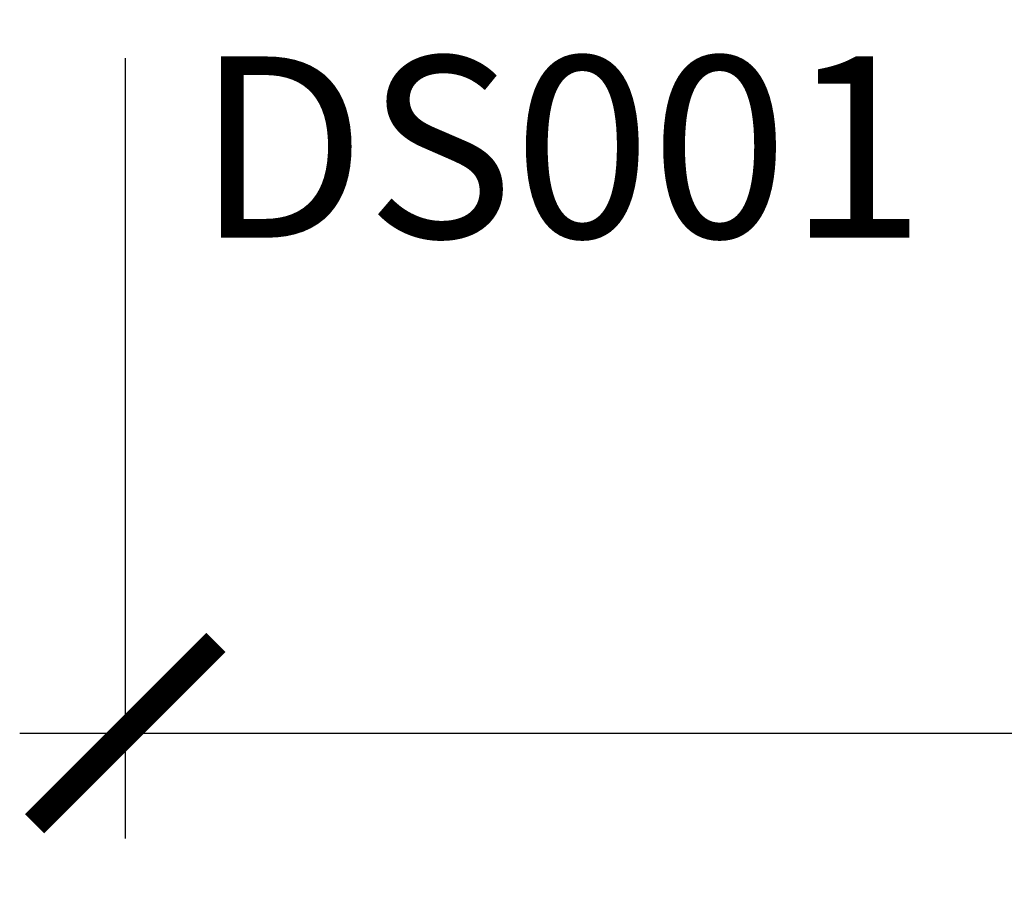
# Model space of a CAD drawing. Units: inches. Extents: x 0 to 160, y -25 to 22.
# Drawn here: x 24 to 25, y 6 to 7 of the extents above; entities that cross this region are included whole.
import ezdxf

# ---------------------------------------------------------------- set-up
doc = ezdxf.new("R2010")
doc.units = ezdxf.units.IN
doc.header["$LTSCALE"] = 0.5
doc.header["$MEASUREMENT"] = 0
doc.layers.add('Arcadia-Dim', color=4, linetype='Continuous')
doc.layers.add('Arcadia-Text', color=3, linetype='Continuous')
doc.styles.get("Standard").update_dxf_attribs({"font": 'ARIALN.TTF'})
doc.dimstyles.new('Arcadia-2', dxfattribs={"dimscale": 2, "dimtxt": 0.0938, "dimasz": 0.0938, "dimexe": 0.0546, "dimexo": 0.0469, "dimgap": 0.0469, "dimtad": 0, "dimtih": 1, "dimdec": 4, "dimzin": 3, "dimdsep": 46, "dimlunit": 4, "dimtxsty": 'Standard', "dimblk": 'ARCHTICK', "dimcen": 0.0469, "dimdle": 0.0546, "dimclrd": 256, "dimclre": 256, "dimclrt": 256, "dimadec": 0, "dimazin": 0, "dimtfac": 0.75, "dimtdec": 4, "dimtix": 1, "dimtmove": 2, "dimatfit": 3, "dimfxl": 1, "dimtolj": 1, "dimtzin": 3, "dimlwd": -3, "dimlwe": -3, "dimarcsym": 0})

# ---------------------------------------------------------------- blocks, each defined once
blk = doc.blocks.new('_ArchTick')
at = {"color": 0, "linetype": 'ByBlock', "lineweight": -3, "const_width": 0.15}
blk.add_lwpolyline([(-0.5, -0.5), (0.5, 0.5)], dxfattribs=at)
blk = doc.blocks.new('*D72')
at = {"layer": 'Arcadia-Dim', "lineweight": -3, "transparency": 16777216}
for p, q in [((26.90488770911927, 9.046027981804956), (26.90488770911927, 6.537225113842497)), ((24.12389503390992, 7.344429746739239), (24.12389503390992, 6.537225113842497)), ((24.01469503390992, 6.646425113842497), (25.28684959115989, 6.646425113842497)), ((27.01408770911927, 6.646425113842497), (25.7419331518693, 6.646425113842497))]:
    blk.add_line(p, q, dxfattribs=at)
at = {"layer": 'Defpoints', "color": 0, "lineweight": -3, "transparency": 16777216}
for p in [(26.90488770911927, 9.139827981804956), (24.12389503390992, 7.438229746739239), (26.90488770911927, 6.646425113842497)]:
    blk.add_point(p, dxfattribs=at)
at = {"layer": 'Arcadia-Dim', "lineweight": -3, "transparency": 16777216, "xscale": 0.1876, "yscale": 0.1876, "zscale": 0.1876, "rotation": 180}
blk.add_blockref('_ArchTick', (24.12389503390992, 6.646425113842497), dxfattribs=at)
at = {"layer": 'Arcadia-Dim', "lineweight": -3, "transparency": 16777216, "xscale": 0.1876, "yscale": 0.1876, "zscale": 0.1876}
blk.add_blockref('_ArchTick', (26.90488770911927, 6.646425113842497), dxfattribs=at)
at = {"layer": 'Arcadia-Dim', "transparency": 16777216, "insert": (25.51439137151459, 6.646425113842497), "char_height": 0.1876, "attachment_point": 5}
blk.add_mtext('\\A1;2{\\H0.75x;\\S3/4;}"', dxfattribs=at)

msp = doc.modelspace()

# ---------------------------------------------------------------- texts
at = {"layer": 'Arcadia-Text', "lineweight": -3}
msp.add_text('DS001', height=0.1875, dxfattribs=at).set_placement((24.19702214714957, 7.158815971587904, -0.0001031840451055643))

# ---------------------------------------------------------------- dimensions: what is measured, and where the dimension line sits
at = {"layer": 'Arcadia-Dim'}
dim = msp.add_linear_dim(base=(26.90488770911927, 6.646425113842497, -0.0001031840451055643), p1=(24.12389503390992, 7.438229746739239, -0.0001031840451055643), p2=(26.90488770911927, 9.139827981804956, -0.0001031840451055643), dimstyle='Arcadia-2', dxfattribs=at)
dim.commit()
dim.dimension.update_dxf_attribs({"geometry": '*D72', "text_midpoint": (25.51439137151459, 6.646425113842497, -0.0001031840451055643)})

doc.saveas('drawing.dxf')
